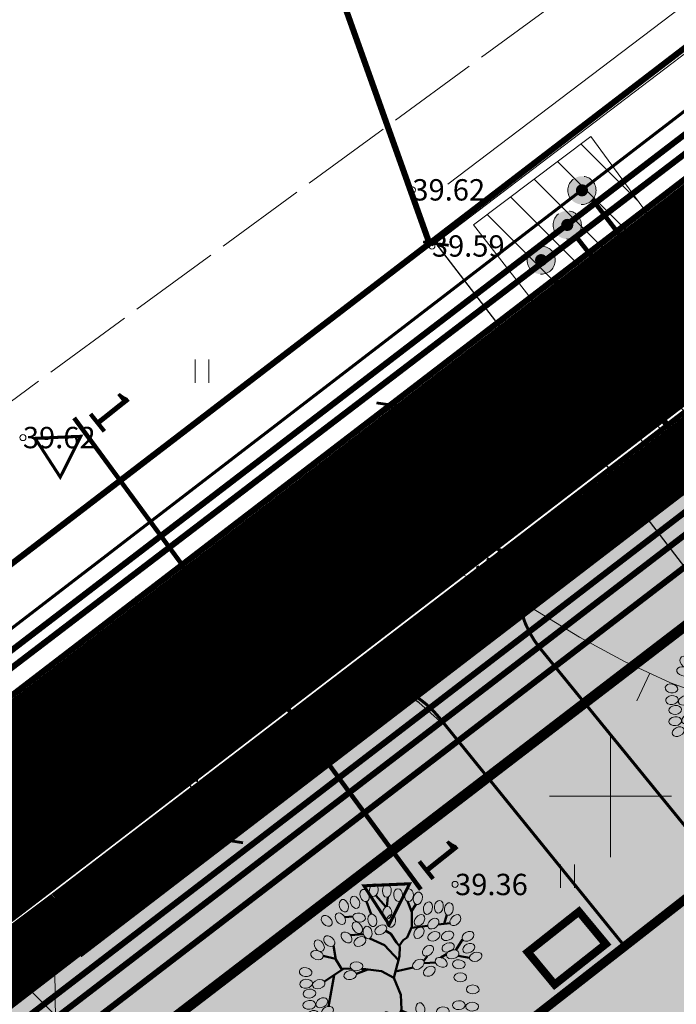
# Model space of a CAD drawing. Units: metres. Extents: x 544743 to 546680, y 6582838 to 6584101.
# Drawn here: x 545231 to 545252, y 6583293 to 6583325 of the extents above; entities that cross this region are included whole.
import ezdxf
from ezdxf.enums import TextEntityAlignment as Align
from ezdxf.lldxf.tags import DXFTag

# ---------------------------------------------------------------- set-up
doc = ezdxf.new("R2010")
doc.units = ezdxf.units.M
for name, pattern in [('CENTER', [50.8, 31.75, -6.35, 6.35, -6.35]), ('CENTERX2', [4, 2.5, -0.5, 0.5, -0.5]), ('DASHED', [0.75, 0.5, -0.25]), ('DASHED2', [0.375, 0.25, -0.125]), ('ISOPOHI', [0.2, 0.1, 0.1]), ('KATASTRIPIIR', [0.02, 0.01, 0.01]), ('TEERADA', [4.5, 3.5, -1]), ('TOOPIIR', [7, 6, -1])]:
    doc.linetypes.add(name, pattern=pattern)
for name, color, linetype in [('0_Hydrant', 152, 'Continuous'), ('AED', 15, 'Continuous'), ('HALJASTUS', 250, 'Continuous'), ('HORISONTAAL', 250, 'Continuous'), ('KORGUS', 250, 'Continuous'), ('OPT-asf-olol', 9, 'Continuous'), ('OPT-asf-uus', 253, 'Continuous'), ('OPT-Kanal2', 34, 'Kanal2'), ('OPT-korruselisus', 7, 'Continuous'), ('OPT-liitumispunkt', 7, 'Continuous'), ('OPT-maapealne hoonestusala', 7, 'CENTER'), ('OPT-pr-gaas', 130, 'Continuous'), ('OPT-sissesõit', 7, 'Continuous'), ('OPT-tee kontuurjoon', 7, 'Continuous'), ('OPT-Vesi_proj2', 150, 'Vesi2'), ('OPT_mood-piir', 1, 'Continuous'), ('PIIRIMLEITUD', 1, 'Continuous'), ('VORK', 7, 'Continuous')]:
    doc.layers.add(name, color=color, linetype=linetype)
for name, color, linetype, lineweight in [('0kirjanurk', 7, 'Continuous', 50), ('L1', 83, 'Continuous', 50), ('OPT-DP-ala', 129, 'CENTER', 9), ('OPT-elekter', 1, 'Continuous', 0), ('OPT-kergliiklus-plan', 41, 'Continuous', 0), ('OPT-kinnistu piir', 14, 'Continuous', 15), ('OPT-plan-gaasitrass', 7, 'Continuous', 13), ('OPT-plan-side', 112, 'Side uus1', 13), ('OPT-plan. reovee trass', 36, '05441_GE-VK$0$K1_KPROJEKT', 13), ('OPT-plan.veetrass', 162, '05441_GE-VK$0$V1_KPROJEKT', 13), ('OPT-servituut-tehno-plan', 20, 'Continuous', 0), ('OPT-tänavalõige', 250, 'Continuous', 9), ('OPT-tänavavalgusti', 1, 'Continuous', 5), ('OPT-tänavavalgustuskaabel', 1, '03126_TV$0$W1.1_KPROJEKT', 9), ('OPT-uushaljastus', 90, 'Continuous', 20), ('OPT_ varempr_võrk', 10, 'Continuous', 20)]:
    doc.layers.add(name, color=color, linetype=linetype, lineweight=lineweight)
doc.layers.add('MOOTPIIR', color=220, linetype='Continuous', plot=False)
doc.layers.add('OPT-uus-haljastus', color=7, linetype='Continuous', lineweight=0, true_color=0xdfff7f)
doc.styles.add('03126_TV$0$KABEL', font='iges1003.shx', dxfattribs={"height": 1.2})
doc.styles.add('03126_TV$0$KPR-JOONED', font='romand.shx', dxfattribs={"width": 0.8})
doc.styles.add('05441_GE-VK$0$KPR-jooned', font='romand.shx')
doc.styles.add('Arial', font='arial.ttf')
doc.styles.add('Asendiplaan_14_02_08$0$ARIAL', font='arial.ttf')
doc.styles.get("Standard").update_dxf_attribs({"font": 'txt.shx'})
doc.styles.add('Style-INTL_ISO', font='INTL_ISO.shx')
doc.styles.add('Style-INTL_ISO_ITALIC', font='INTL_ISO_ITALIC.shx')
doc.styles.add('SWISL', font='swissl.ttf', dxfattribs={"width": 0.99})
doc.styles.add('TV_Elekter_asendiplaan$0$SIMPLEX', font='simplex.shx')
doc.linetypes.add('03126_TV$0$KABEL1', pattern='A,3,-1,["y",03126_TV$0$KABEL,S=0.4,R=180,X=0,Y=0.24],2.2,["y",03126_TV$0$KABEL,S=0.4,R=0,X=0,Y=-0.24],-1', length=7.2)
doc.linetypes.add('03126_TV$0$W1.1_KPROJEKT', pattern='A,9.5,-2,["W1.1",03126_TV$0$KPR-JOONED,S=1,R=0,X=-1.72,Y=-0.5],-2', length=13.5)
doc.linetypes.add('05441_GE-VK$0$K1_KPROJEKT', pattern='A,9.5,-1.25,["K1",05441_GE-VK$0$KPR-jooned,S=1,R=0,X=-0.857,Y=-0.5],-1.25', length=12)
doc.linetypes.add('05441_GE-VK$0$V1_KPROJEKT', pattern='A,9.5,-1.25,["V1",05441_GE-VK$0$KPR-jooned,S=1,R=0,X=-0.845,Y=-0.5],-1.25', length=12)
doc.linetypes.add('GAASITRASS 1', pattern='A,5,-2.5,["G1",Standard,S=1.5,R=0,X=-1,Y=-1],-3,7.5', length=18)
doc.linetypes.add('HEKK', pattern='A,0,[133,mkm.shx,S=0.6,R=0,X=0,Y=0],-2.5,[133,mkm.shx,S=0.3,R=0,X=0.3,Y=0],-2.5', length=5)
doc.linetypes.add('Kanal2', pattern='A,3.4,-0.4,["K2",Standard,S=0.5,R=0,X=-0.1,Y=-0.25],-1.2', length=5)
doc.linetypes.add('LA2AED', pattern='A,1.5,[136,mkm.shx,S=0.5,R=0,X=0,Y=0],1.5', length=3)
doc.linetypes.add('LA_AED', pattern='A,2.5,[136,mkm.shx,S=0.8,R=0,X=0,Y=0],2.5', length=5)
tags = doc.linetypes.add('PR', pattern='A,11.027742,-1.017758,["G2",SWISL,S=1.2,R=0,X=0,Y=-0.553773],-3.181651,11.027742', length=26.254893).pattern_tags.tags
tags[6] = DXFTag(74, 10)
doc.linetypes.add('Side uus1', pattern='A,12.5,-5,["S1",Asendiplaan_14_02_08$0$ARIAL,S=2.5,R=0,X=-2.5,Y=-1.25],-5', length=22.5)
doc.linetypes.add('TOITEKAABEL', pattern='A,10,-7,["W2",Standard,S=2.5,R=0,X=-5,Y=-1],-3,7.5', length=27.5)
doc.linetypes.add('TV_Elekter_asendiplaan$0$W1.1_LINE', pattern='A,0.4,-0.1,-0.05,["W1.1",TV_Elekter_asendiplaan$0$SIMPLEX,S=0.1,R=0,X=-0.1,Y=-0.05],-0.2', length=0.75)
doc.linetypes.add('Vesi2', pattern='A,3.4,-0.4,["V2",Standard,S=0.5,R=0,X=-0.1,Y=-0.25],-1.2', length=5)
doc.dimstyles.new('zum', dxfattribs={"dimtxt": 2, "dimasz": 0.6, "dimexe": 1.25, "dimexo": 0.625, "dimgap": 0, "dimtad": 1, "dimdec": 1, "dimzin": 1, "dimtxsty": 'Arial', "dimblk": 'ARCHTICK', "dimcen": 4, "dimse1": 1, "dimse2": 1, "dimadec": 0, "dimazin": 0, "dimtfac": 1, "dimtdec": 1, "dimtmove": 0, "dimatfit": 3, "dimfxl": 1.25, "dimarcsym": 0})

# ---------------------------------------------------------------- blocks, each defined once
blk = doc.blocks.new('HEIN_3')
at = {"layer": 'HALJASTUS', "linetype": 'Continuous', "lineweight": 0}
for p, q in [((-0.455, 0.761), (-0.455, -0.761)), ((0.455, 0.761), (0.455, -0.761))]:
    blk.add_line(p, q, dxfattribs=at)
blk = doc.blocks.new('VKORIS_3')
at = {"layer": 'VORK', "linetype": 'Continuous', "lineweight": 0}
for p, q in [((0, 4), (0, -4)), ((-4, 0), (4, 0))]:
    blk.add_line(p, q, dxfattribs=at)
blk = doc.blocks.new('RING02_7')
at = {"layer": 'KORGUS', "lineweight": 0}
blk.add_circle((0, 0), 0.2, dxfattribs=at)
blk = doc.blocks.new('03126_TV$0$VALG_1')
at = {"layer": 'OPT-tänavavalgusti', "linetype": '03126_TV$0$KABEL1'}
for p, q in [((-0.896, 1.459), (-0.896, 1.638)), ((0.874, 1.336), (0.874, 1.628)), ((-0.806, 1.147), (-0.806, 1.561)), ((-0.686, 0.966), (-0.686, 1.447)), ((-0.566, 0.849), (-0.566, 1.362)), ((-0.446, 0.767), (-0.446, 1.299)), ((0.514, 0.81), (0.514, 1.326)), ((0.634, 0.91), (0.634, 1.399)), ((0.754, 1.058), (0.754, 1.496)), ((-0.326, 0.71), (-0.326, 1.253)), ((-0.206, 0.673), (-0.206, 1.222)), ((-0.086, 0.653), (-0.086, 1.205)), ((0.034, 0.649), (0.034, 1.202)), ((0.154, 0.662), (0.154, 1.211)), ((0.274, 0.692), (0.274, 1.235)), ((0.394, 0.74), (0.394, 1.272))]:
    blk.add_line(p, q, dxfattribs=at)
at = {"layer": 'OPT-tänavavalgusti', "ltscale": 2}
blk.add_line((0, 0.649), (0, 0), dxfattribs=at)
for centre, radius in [((0, 1.549), 0.931), ((0, 0), 0.31), ((0, 0), 0.163)]:
    blk.add_circle(centre, radius, dxfattribs=at)
blk.add_arc((0.006, 2.297), 1.096, 214.9322, 324.0943, dxfattribs=at)
blk = doc.blocks.new('tnvalgus')
at = {"layer": 'OPT-tänavavalgusti', "rotation": 37.46116078246522}
blk.add_blockref('03126_TV$0$VALG_1', (546144.373, 6583134.391), dxfattribs=at)
blk = doc.blocks.new('_ArchTick')
at = {"color": 0, "linetype": 'ByBlock', "const_width": 0.15}
blk.add_lwpolyline([(-0.5, -0.5), (0.5, 0.5)], dxfattribs=at)
blk = doc.blocks.new('*D66')
at = {"layer": 'Defpoints', "color": 0, "transparency": 16777216}
for p in [(545236.332, 6583300.782), (545237.81, 6583298.747), (545237.53, 6583298.543)]:
    blk.add_point(p, dxfattribs=at)
at = {"layer": 'OPT-korruselisus', "color": 0, "lineweight": -2, "transparency": 16777216}
for p, q in [((545236.052, 6583300.579), (545233.532, 6583304.051)), ((545237.53, 6583298.543), (545236.052, 6583300.579))]:
    blk.add_line(p, q, dxfattribs=at)
at = {"layer": 'OPT-korruselisus', "color": 0, "lineweight": -2, "transparency": 16777216, "xscale": 0.6, "yscale": 0.6, "zscale": 0.6}
for p, rotation in [((545236.052, 6583300.579), 125.9731464307773), ((545237.53, 6583298.543), 305.9731464307773)]:
    blk.add_blockref('_ArchTick', p, dxfattribs=dict(at, rotation=rotation))
at = {"layer": 'OPT-korruselisus', "color": 0, "transparency": 16777216, "insert": (545235.588, 6583303.264), "char_height": 2, "attachment_point": 5, "rotation": 305.9731, "style": 'Arial'}
blk.add_mtext('2,5', dxfattribs=at)
blk = doc.blocks.new('*D69')
at = {"layer": 'Defpoints', "color": 0, "transparency": 16777216}
for p in [(545242.622, 6583312.745), (545246.214, 6583307.996), (545246.335, 6583308.087)]:
    blk.add_point(p, dxfattribs=at)
at = {"layer": 'OPT-korruselisus', "color": 0, "lineweight": -2, "transparency": 16777216}
blk.add_line((545242.743, 6583312.837), (545246.335, 6583308.087), dxfattribs=at)
at = {"layer": 'OPT-korruselisus', "color": 0, "lineweight": -2, "transparency": 16777216, "xscale": 0.6, "yscale": 0.6, "zscale": 0.6}
for p, rotation in [((545242.743, 6583312.837), 127.0942817009079), ((545246.335, 6583308.087), 307.094281700908)]:
    blk.add_blockref('_ArchTick', p, dxfattribs=dict(at, rotation=rotation))
at = {"layer": 'OPT-korruselisus', "color": 0, "transparency": 16777216, "insert": (545245.498, 6583311.187), "char_height": 2, "attachment_point": 5, "rotation": 307.0943, "style": 'Arial'}
blk.add_mtext('6,0', dxfattribs=at)
blk = doc.blocks.new('PM039')
at = {"layer": 'L1'}
for p, q in [((4.384, 2.463), (3.937, 1.775)), ((-4.744, 1.404), (-3.938, 1.209)), ((2.09, 1.393), (1.849, 1.057)), ((3.334, 1.505), (2.96, 1.28)), ((4.843, 1.261), (4.107, 1.404)), ((1.869, 0.923), (2.611, 0.955)), ((1.139, 0.623), (-0.008, 0.368)), ((2.687, -3.138), (2.714, -3.422)), ((3.714, -3.828), (2.848, -3.062)), ((2.765, -3.955), (2.813, -4.45))]:
    blk.add_line(p, q, dxfattribs=at)
for points in [[(-1.306, 5.345), (-0.64, 4.614)], [(-0.511, 5.249), (-0.577, 4.636)], [(-1.913, 4.953), (-1.611, 4.137)], [(0.766, 4.974), (1.064, 4.248), (1.064, 3.303), (0.765, 2.587), (0.489, 2.422), (0.24, 2.041)], [(1.334, 4.764), (1.035, 4.32)], [(-3.342, 3.934), (-2.809, 3.965)], [(3.348, 4.08), (3.192, 3.497)], [(2.099, 3.364), (1.035, 3.234)], [(3.566, 3.542), (2.788, 3.448)], [(-2.962, 2.749), (-2.112, 2.819)], [(-0.636, 3.042), (-0.322, 2.847), (0.056, 2.272), (0.269, 2.004), (0.261, 1.367), (-0.122, -0.053)], [(-4.083, 2.052), (-3.929, 1.162), (-3.518, 0.474)], [(-1.69, 2.539), (-0.732, 2.091), (0.192, 1.111)], [(-4.674, -0.28), (-3.393, 0.556), (-2.909, 0.546)], [(-4.403, -1.921), (-4.035, 0.137)], [(-2.575, 0.223), (-1.828, 0.506)], [(-2.241, 0.532), (-1.974, 0.526), (-0.924, 0.381), (-0.122, -0.053)], [(-2.496, -3.893), (-1.228, -3.893), (-0.101, -3.405), (0.387, -2.13), (0.332, -1.161), (-0.122, -0.053)], [(3.623, -2.698), (2.687, -3.138), (0.362, -2.196)], [(1.377, -3.048), (0.992, -2.451)], [(1.096, -3.426), (1.221, -2.805)], [(-1.284, -4.475), (-1.29, -3.893)], [(0.656, -4.382), (0.85, -4.051)], [(1.634, -4.165), (1.263, -4.011)]]:
    blk.add_lwpolyline(points, dxfattribs=at)
at = {"layer": 'OPT-uushaljastus'}
for centre, major_axis in [((-1.437, 5.695), (-0.062, -0.412)), ((-0.578, 5.653), (-0.011, -0.417)), ((-2.665, 4.905), (0.158, -0.386)), ((-2.035, 5.352), (0.135, -0.395)), ((0.165, 5.38), (-0.013, 0.417)), ((0.869, 5.366), (0.01, 0.417)), ((1.457, 5.162), (0.101, 0.405)), ((-3.396, 4.682), (0.13, -0.396)), ((-0.547, 4.223), (0.017, 0.417)), ((2.12, 4.519), (0.098, 0.406)), ((2.832, 4.614), (0.068, 0.412)), ((3.488, 4.465), (0.068, 0.412)), ((-4.519, 3.69), (0.296, -0.294)), ((-3.619, 3.827), (0.243, -0.339)), ((-2.397, 3.908), (0.41, -0.078)), ((-1.527, 3.729), (0.107, -0.403)), ((-0.303, 3.681), (0.059, 0.413)), ((1.568, 3.731), (0.262, 0.324)), ((2.467, 3.507), (0.317, 0.272)), ((3.914, 3.738), (0.286, 0.303)), ((-2.515, 3.245), (0.243, -0.339)), ((-1.838, 2.924), (0.089, -0.407)), ((-0.974, 3.101), (0.351, 0.225)), ((1.529, 2.913), (0.225, 0.351)), ((-4.356, 2.363), (0.309, -0.28)), ((-3.219, 2.6), (0.296, -0.294)), ((-2.343, 2.336), (0.365, 0.202)), ((2.504, 2.675), (0.389, 0.151)), ((3.405, 2.709), (0.389, 0.151)), ((4.743, 2.675), (0.365, 0.202)), ((-5.014, 2.061), (0.238, -0.342)), ((2.12, 1.731), (-0.318, -0.27)), ((3.444, 1.947), (-0.393, -0.14)), ((4.797, 1.894), (0.375, 0.182)), ((-5.153, 1.446), (0.401, -0.116)), ((2.99, 0.969), (-0.38, 0.173)), ((3.738, 1.495), (0.407, 0.09)), ((5.249, 1.332), (0.396, 0.13)), ((-5.905, 0.331), (-0.411, 0.071)), ((-2.564, 0.713), (0.417, 0.009)), ((1.492, 0.844), (-0.34, -0.242)), ((2.21, 0.384), (-0.354, -0.221)), ((4.139, 0.843), (-0.416, 0.031)), ((-2.982, 0.131), (0.409, 0.081)), ((4.239, -0.016), (-0.417, 0.002)), ((-5.874, -0.432), (-0.414, -0.05)), ((-5.043, -0.465), (-0.396, -0.132)), ((5.059, -0.808), (-0.417, -0.002)), ((-5.657, -1.082), (-0.415, -0.041)), ((-5.664, -1.819), (-0.415, -0.041)), ((-4.842, -1.683), (-0.359, -0.213)), ((-4.469, -2.238), (0.375, 0.182)), ((1.62, -2.093), (-0.075, 0.41)), ((4.147, -1.839), (-0.416, -0.024)), ((5.018, -1.931), (-0.417, -0.002)), ((-5.464, -2.502), (0.369, 0.195)), ((-0.496, -2.668), (0.167, -0.382)), ((3.087, -2.247), (0.416, 0.027)), ((3.987, -2.766), (-0.313, 0.275)), ((4.862, -2.877), (-0.371, 0.19)), ((-4.028, -3.399), (0.311, 0.278)), ((-0.963, -3.325), (-0.35, -0.227)), ((1.643, -3.345), (-0.173, 0.38)), ((-3.527, -3.785), (0.201, 0.366)), ((-2.805, -3.988), (-0.14, -0.393)), ((-0.32, -4.049), (-0.319, -0.269)), ((0.98, -3.744), (-0.173, 0.38)), ((2.97, -3.724), (-0.152, 0.389)), ((4.084, -4.01), (-0.343, 0.237)), ((-2.568, -4.664), (-0.14, -0.393)), ((-1.916, -4.813), (0.086, 0.408)), ((-1.13, -4.861), (-0.115, 0.401)), ((0.56, -4.746), (0.095, -0.406)), ((1.907, -4.441), (-0.156, 0.387)), ((2.97, -4.834), (-0.201, 0.365)), ((-0.778, -5.212), (-0.102, 0.405)), ((1.643, -5.49), (-0.041, 0.415)), ((0.296, -5.754), (-0.056, -0.413)), ((0.973, -5.666), (0.014, -0.417))]:
    blk.add_ellipse(centre, major_axis=major_axis, ratio=0.699412, dxfattribs=at)
blk = doc.blocks.new('liitumine')
at = {"layer": '0kirjanurk', "linetype": 'DASHED', "lineweight": 9, "true_color": 0xffffff}
h = blk.add_hatch(color=7, dxfattribs=at)
edge = h.paths.add_edge_path()
edge.add_arc((538912.805, 6582135.388), 0.308, 0, 360)
at = {"layer": '0kirjanurk', "linetype": 'DASHED', "lineweight": 9}
h = blk.add_hatch(color=256, dxfattribs=at)
edge = h.paths.add_edge_path()
edge.add_arc((538912.805, 6582135.388), 0.134, 0, 360)
blk.add_circle((538912.805, 6582135.388), 0.308, dxfattribs=at)
blk = doc.blocks.new('*D139')
at = {"layer": 'Defpoints', "color": 0, "transparency": 16777216}
for p in [(545245.879, 6583319.352), (545255.027, 6583307.439), (545253.42, 6583306.205)]:
    blk.add_point(p, dxfattribs=at)
at = {"layer": 'OPT-korruselisus', "color": 0, "lineweight": -2, "transparency": 16777216}
blk.add_line((545244.272, 6583318.118), (545253.42, 6583306.205), dxfattribs=at)
at = {"layer": 'OPT-korruselisus', "color": 0, "lineweight": -2, "transparency": 16777216, "xscale": 0.6, "yscale": 0.6, "zscale": 0.6}
for p, rotation in [((545244.272, 6583318.118), 127.5213994748568), ((545253.42, 6583306.205), 307.5213994748568)]:
    blk.add_blockref('_ArchTick', p, dxfattribs=dict(at, rotation=rotation))
at = {"layer": 'OPT-korruselisus', "color": 0, "transparency": 16777216, "insert": (545248.935, 6583314.018), "char_height": 2, "attachment_point": 5, "rotation": 307.5214, "style": 'Arial'}
blk.add_mtext('15,0', dxfattribs=at)

msp = doc.modelspace()

# ---------------------------------------------------------------- hatches: boundary and pattern name
at = {"layer": 'OPT-asf-uus'}
h = msp.add_hatch(color=256, dxfattribs=at)
h.dxf.hatch_style = 1
h.paths.add_polyline_path([(545245.982, 6583300.57), (545244.786, 6583302.125), (545243.721, 6583303.066), (545243.034, 6583303.547), (545242.041, 6583303.731), (545240.986, 6583303.629), (545240.382, 6583303.373), (545247.779, 6583309.095), (545247.821, 6583308.951), (545247.326, 6583308.426), (545247.028, 6583307.49), (545247.007, 6583306.522), (545247.201, 6583305.607), (545247.465, 6583305.113), (545249.194, 6583303.023)])
at = {"layer": 'OPT-servituut-tehno-plan', "true_color": 0xe00000}
h = msp.add_hatch(dxfattribs=at)
h.set_pattern_fill('ANSI31', color=12, scale=0.3, angle=90)
h.paths.add_polyline_path([(545255.285, 6583306.185), (545245.505, 6583318.733), (545249.346, 6583321.634), (545258.742, 6583308.816)])
h = msp.add_hatch(dxfattribs=at)
h.set_pattern_fill('ANSI31', color=12, scale=0.3, angle=90)
h.paths.add_polyline_path([(545280.933, 6583201.876), (545277.485, 6583202.66), (545229.283, 6583274.697), (545228.645, 6583277.087), (545223.703, 6583273.445), (545243.779, 6583244.077), (545247.901, 6583246.853), (545249.154, 6583244.964), (545243.958, 6583241.62), (545280.783, 6583187.843), (545277.119, 6583185.279), (545215.974, 6583276.192), (545225.846, 6583281.275), (545225.887, 6583289.322), (545221.007, 6583296.112), (545219.564, 6583298.416), (545222.286, 6583300.549), (545223.786, 6583298.359), (545228.378, 6583291.856), (545231.779, 6583294.28), (545231.936, 6583282.063), (545232.076, 6583279.328), (545234.896, 6583274.758), (545281.518, 6583205.215), (545282.345, 6583204.717), (545298.117, 6583230.891), (545296.317, 6583232.08), (545298.458, 6583235.298), (545300.059, 6583234.279), (545304.183, 6583240.993), (545301.681, 6583242.553), (545305.939, 6583249.703), (545307.542, 6583248.615), (545315.349, 6583261.73), (545318.37, 6583259.97), (545284.088, 6583203.668), (545281.559, 6583202.003), (545258.009, 6583237.333), (545250.274, 6583248.636), (545231.279, 6583276.647), (545231.282, 6583275.306)])
at = {"layer": 'OPT-sissesõit', "linetype": 'Continuous'}
msp.add_hatch(color=256, dxfattribs=at).paths.add_polyline_path([(545250.476, 6583301.696), (545249.958, 6583298.807), (545247.03, 6583299)])
at = {"layer": 'OPT-uus-haljastus', "linetype": 'LA2AED', "lineweight": 0, "ltscale": 50, "true_color": 0xfdffd3}
h = msp.add_hatch(color=7, dxfattribs=at)
h.dxf.hatch_style = 1
h.paths.add_polyline_path([(545226.719, 6583291.07), (545260.494, 6583316.792), (545262.846, 6583314.285), (545332.241, 6583276.289), (545320.022, 6583255.616), (545324.803, 6583252.972), (545323.774, 6583250.254), (545288.375, 6583192.005), (545285.667, 6583196.358), (545281.083, 6583202.008), (545226.767, 6583283.085), (545225.531, 6583284.839), (545225.169, 6583286), (545225.003, 6583287.232), (545225.3, 6583288.901)])
at = {"layer": 'OPT_ varempr_võrk', "linetype": 'DASHED2', "ltscale": 5}
h = msp.add_hatch(dxfattribs=at)
h.set_pattern_fill('ANSI36', color=30, scale=0.5)
edge = h.paths.add_edge_path()
edge.add_arc((545212.191, 6583279.415), 20, 0, 360)

# ---------------------------------------------------------------- linework, layer by layer
at = {"layer": '0_Hydrant', "linetype": 'DASHED2', "ltscale": 20}
for centre in [(545197.992, 6583343.083), (545245.359, 6583234.906)]:
    msp.add_circle(centre, 100, dxfattribs=at)
at = {"layer": 'AED', "linetype": 'LA_AED', "lineweight": 0, "ltscale": 0.5}
msp.add_lwpolyline([(545242.742, 6583322.013), (545244.145, 6583318.044), (545254.84, 6583326.18), (545262.434, 6583332.013), (545270.023, 6583337.853), (545273.571, 6583340.583)], dxfattribs=at)
at = {"layer": 'HALJASTUS', "linetype": 'HEKK', "lineweight": 0, "ltscale": 0.5}
msp.add_line((545244.66, 6583320.067), (545272.104, 6583340.864), dxfattribs=at)
at = {"layer": 'HORISONTAAL', "linetype": 'ISOPOHI', "lineweight": 0, "ltscale": 0.5}
msp.add_line((545251.283, 6583304.034), (545250.862, 6583303.127), dxfattribs=at)
msp.add_lwpolyline([(545253.52, 6583303.16), (545251.96, 6583303.72), (545250.45, 6583304.42), (545248.98, 6583305.22), (545247.01, 6583306.42), (545245.73, 6583307.05), (545244.41, 6583307.51), (545243.03, 6583307.72), (545241.6, 6583307.77), (545240.26, 6583307.69), (545239.5, 6583307.57), (545238.77, 6583307.37), (545238.09, 6583307.05), (545237.44, 6583306.63), (545237.31, 6583306.54), (545236.76, 6583306.09), (545236.23, 6583305.62), (545235.73, 6583305.13), (545235.24, 6583304.62), (545235.19, 6583304.56), (545234.68, 6583304.02), (545234.16, 6583303.49), (545233.61, 6583302.99), (545233.05, 6583302.5), (545230.66, 6583300.52), (545228.87, 6583299.07)], dxfattribs=at)
at = {"layer": 'MOOTPIIR', "linetype": 'TOOPIIR', "lineweight": 0, "ltscale": 0.5}
msp.add_lwpolyline([(545106.289, 6583158.012), (545114.614, 6583149.385), (545123.815, 6583147.526), (545299.76, 6583173.023), (545353.487, 6583284.721), (545270.798, 6583342.517), (545202.659, 6583292.715), (545196.328, 6583283.683), (545189.755, 6583276.955), (545169.504, 6583268.339), (545157.92, 6583265.22), (545140.89, 6583230.79), (545120.93, 6583200.97), (545106.289, 6583158.012)], close=True, dxfattribs=at)
at = {"layer": 'OPT-asf-olol', "linetype": 'CENTER', "ltscale": 0.08, "const_width": 5.8, "flags": 128}
msp.add_lwpolyline([(545223.03, 6583293.897), (545342.178, 6583385.258)], dxfattribs=at)
at = {"layer": 'OPT-asf-uus', "color": 219, "true_color": 0x642165, "flags": 128}
msp.add_lwpolyline([(545245.982, 6583300.57), (545244.786, 6583302.125), (545243.721, 6583303.066), (545243.034, 6583303.547), (545242.041, 6583303.731), (545240.986, 6583303.629), (545240.382, 6583303.373), (545247.779, 6583309.095), (545247.821, 6583308.951), (545247.326, 6583308.426), (545247.028, 6583307.49), (545247.007, 6583306.522), (545247.201, 6583305.607), (545247.465, 6583305.113), (545249.194, 6583303.023), (545245.982, 6583300.57)], dxfattribs=at)
at = {"layer": 'OPT-DP-ala', "color": 7, "ltscale": 0.2, "const_width": 1}
msp.add_lwpolyline([(545217.72, 6583283.94), (545260.864, 6583317.098), (545339.112, 6583273.804), (545282.063, 6583179.377)], dxfattribs=at)
at = {"layer": 'OPT-elekter', "linetype": 'TV_Elekter_asendiplaan$0$W1.1_LINE', "lineweight": 9, "ltscale": 8, "const_width": 0.2}
msp.add_lwpolyline([(545227.442, 6583290.131), (545381.766, 6583408.579), (545381.766, 6583408.579), (545404.03, 6583396.362), (545438.145, 6583458.536), (545492.799, 6583550.126), (545499.753, 6583571.336), (545503.054, 6583580.624), (545539.536, 6583697.723), (545543.211, 6583710.261)], dxfattribs=at)
at = {"layer": 'OPT-elekter', "linetype": 'TOITEKAABEL', "lineweight": 9, "ltscale": 0.3, "const_width": 0.2}
msp.add_lwpolyline([(545226.965, 6583287.981), (545381.86, 6583406.808), (545381.86, 6583406.808), (545404.125, 6583394.591), (545438.24, 6583456.764), (545492.893, 6583548.355), (545499.847, 6583569.565), (545503.149, 6583578.853), (545539.63, 6583695.952), (545543.305, 6583708.49)], dxfattribs=at)
at = {"layer": 'OPT-Kanal2', "ltscale": 1.5, "const_width": 0.15}
msp.add_lwpolyline([(545249.407, 6583319.557), (545256.637, 6583310.161)], dxfattribs=at)
at = {"layer": 'OPT-kergliiklus-plan', "linetype": 'CENTER', "ltscale": 0.05, "const_width": 1.8, "flags": 128}
msp.add_lwpolyline([(545231.933, 6583295.652), (545345.536, 6583382.632)], dxfattribs=at)
at = {"layer": 'OPT-kergliiklus-plan', "color": 41, "linetype": 'Continuous', "ltscale": 0.05, "true_color": 0xf0d086, "const_width": 1.9, "flags": 128}
msp.add_lwpolyline([(545232.326, 6583295.919), (545226.4, 6583291.479, 0.345359), (545225.089, 6583283.952, 0.321894)], format="xyb", dxfattribs=at)
at = {"layer": 'OPT-kinnistu piir', "const_width": 0.2, "flags": 128}
msp.add_lwpolyline([(545215.52, 6583398.08), (545244.06, 6583318.12), (545338.58, 6583390.54), (545295.7, 6583443.47), (545280.7, 6583428.42), (545264.18, 6583420.78), (545240.27, 6583409.6), (545215.52, 6583398.08)], close=True, dxfattribs=at)
msp.add_lwpolyline([(545184.4, 6583383.55), (545214.795, 6583295.689), (545244.024, 6583318.095)], dxfattribs=at)
at = {"layer": 'OPT-kinnistu piir'}
msp.add_3dface([(545184.4, 6583383.55), (545214.77, 6583295.67), (545244.06, 6583318.12), (545215.52, 6583398.08)], dxfattribs=at)
at = {"layer": 'OPT-maapealne hoonestusala', "color": 250, "ltscale": 0.2, "const_width": 0.3}
msp.add_lwpolyline([(545254.358, 6583259.53), (545242.065, 6583277.61), (545241.319, 6583287.939), (545265.841, 6583307.095), (545285.323, 6583296.368), (545269.737, 6583277.601)], close=True, dxfattribs=at)
at = {"layer": 'OPT-plan-gaasitrass', "color": 132, "linetype": 'GAASITRASS 1', "ltscale": 0.6, "const_width": 0.2}
msp.add_lwpolyline([(545226.651, 6583301.381), (545381.175, 6583419.318)], dxfattribs=at)
at = {"layer": 'OPT-plan-side', "lineweight": 9, "ltscale": 0.4, "const_width": 0.2}
msp.add_lwpolyline([(545230.873, 6583292.017), (545381.36, 6583407.549)], dxfattribs=at)
at = {"layer": 'OPT-plan. reovee trass', "color": 36, "ltscale": 0.6, "const_width": 0.1, "flags": 128}
msp.add_lwpolyline([(545225.44, 6583301.722), (545380.682, 6583421.045), (545408.58, 6583405.493)], dxfattribs=at)
at = {"layer": 'OPT-plan.veetrass', "ltscale": 0.8, "const_width": 0.2, "flags": 128}
msp.add_lwpolyline([(545225.727, 6583301.236), (545380.731, 6583419.991)], dxfattribs=at)
at = {"layer": 'OPT-pr-gaas', "linetype": 'PR', "ltscale": 0.4, "const_width": 0.2}
msp.add_lwpolyline([(545248.088, 6583317.024), (545254.714, 6583308.482)], dxfattribs=at)
at = {"layer": 'OPT-servituut-tehno-plan', "color": 1, "linetype": 'Continuous', "flags": 128}
for points in [[(545255.285, 6583306.185), (545245.505, 6583318.733), (545249.346, 6583321.634), (545258.742, 6583308.816), (545255.285, 6583306.185)], [(545277.119, 6583185.279), (545215.974, 6583276.192), (545225.846, 6583281.275), (545225.887, 6583289.322), (545221.007, 6583296.112), (545219.564, 6583298.416), (545222.286, 6583300.549), (545223.786, 6583298.359), (545228.378, 6583291.856), (545231.779, 6583294.28), (545231.936, 6583282.063), (545232.076, 6583279.328), (545234.896, 6583274.758), (545281.518, 6583205.215), (545282.345, 6583204.717), (545298.117, 6583230.891), (545296.317, 6583232.08), (545298.458, 6583235.298), (545300.059, 6583234.279), (545304.183, 6583240.993), (545301.681, 6583242.553), (545305.939, 6583249.703), (545307.542, 6583248.615)]]:
    msp.add_lwpolyline(points, dxfattribs=at)
at = {"layer": 'OPT-tee kontuurjoon', "color": 44, "linetype": 'TEERADA', "ltscale": 0.5}
for points, const_width in [([(545231.726, 6583296.732), (545376.586, 6583407.715, -0.29733), (545387.482, 6583408.542), (545414.044, 6583393.955, 0.405556), (545416.729, 6583394.697), (545447.739, 6583451.247), (545504.837, 6583546.886), (545506.765, 6583546.214), (545449.39, 6583450.062), (545417.521, 6583391.981, -0.405556), (545414.835, 6583391.24), (545387.651, 6583406.157, 0.297242), (545376.759, 6583405.327), (545232.593, 6583294.796)], 0.18), ([(545225.859, 6583299.847), (545340.467, 6583387.755, 0.000004), (545340.467, 6583387.755)], 0.2)]:
    msp.add_lwpolyline(points, format="xyb", dxfattribs=dict(at, const_width=const_width))
at = {"layer": 'OPT-tee kontuurjoon', "flags": 128}
for points in [[(545253.59, 6583297.613, 0.1, 0.1, 0), (545247.681, 6583304.859, 0.1, 0.1, -0.380163), (545247.881, 6583309.128, 0, 0, 0)], [(545250.462, 6583295.081, 0.1, 0.1, 0), (545244.375, 6583302.587, 0.1, 0.1, 0.391746), (545240.203, 6583303.219, 0, 0, 0)]]:
    msp.add_lwpolyline(points, format="xyseb", dxfattribs=at)
at = {"layer": 'OPT-tee kontuurjoon', "linetype": 'ByBlock', "ltscale": 0.2}
msp.add_lwpolyline([(545231.726, 6583296.719, 0.2, 0.2, 0), (545225.763, 6583292.251, 0.2, 0.2, 0.323805), (545223.966, 6583283.836, 0, 0, 0)], format="xyseb", dxfattribs=at)
at = {"layer": 'OPT-tee kontuurjoon', "color": 106, "linetype": 'ByBlock', "ltscale": 0.2, "const_width": 0.26}
msp.add_lwpolyline([(545249.842, 6583295.157), (545248.164, 6583293.83), (545247.283, 6583294.892), (545248.961, 6583296.219)], close=True, dxfattribs=at)
at = {"layer": 'OPT-tee kontuurjoon', "linetype": 'ByBlock', "ltscale": 0.2, "const_width": 0.2}
msp.add_lwpolyline([(545234.277, 6583296.104), (545234.277, 6583296.104), (545234.277, 6583296.104)], dxfattribs=at)
msp.add_lwpolyline([(545232.925, 6583295.118), (545227.041, 6583290.71, 0.321494), (545225.808, 6583284.634, 0.319471)], format="xyb", dxfattribs=at)
at = {"layer": 'OPT-tee kontuurjoon', "const_width": 0.1, "flags": 128}
msp.add_lwpolyline([(545250.459, 6583295.089), (545244.548, 6583290.56), (545251.848, 6583281.309)], dxfattribs=at)
at = {"layer": 'OPT-tänavalõige', "linetype": 'CENTERX2', "const_width": 0.15}
msp.add_lwpolyline([(545243.778, 6583296.946), (545232.41, 6583312.404)], dxfattribs=at)
at = {"layer": 'OPT-tänavalõige', "ltscale": 0.005, "const_width": 0.1}
for points in [[(545232.629, 6583311.801), (545231.131, 6583311.734), (545231.956, 6583310.461)], [(545243.41, 6583297.133), (545241.911, 6583297.066), (545242.736, 6583295.793)]]:
    msp.add_lwpolyline(points, close=True, dxfattribs=at)
at = {"layer": 'OPT-Vesi_proj2', "ltscale": 1.8, "const_width": 0.15}
msp.add_lwpolyline([(545248.861, 6583318.356), (545255.885, 6583309.409)], dxfattribs=at)
at = {"layer": 'OPT_ varempr_võrk', "color": 30, "linetype": 'DASHED2', "ltscale": 5}
msp.add_circle((545212.191, 6583279.415), 20, dxfattribs=at)
at = {"layer": 'OPT_mood-piir', "const_width": 0.2, "flags": 128}
msp.add_lwpolyline([(545252.013, 6583249.134), (545234.923, 6583274.801), (545231.982, 6583279.379), (545231.705, 6583289.602), (545263.449, 6583313.93), (545292.995, 6583297.779), (545271.981, 6583272.478), (545252.013, 6583249.134)], dxfattribs=at)
at = {"layer": 'PIIRIMLEITUD', "color": 24, "linetype": 'KATASTRIPIIR', "lineweight": 0, "ltscale": 0.5, "const_width": 0.15}
msp.add_lwpolyline([(545122.84, 6583161.5), (545136.97, 6583200.23), (545148.82, 6583217.3), (545159.72, 6583232.92), (545165.864, 6583252.002), (545220.63, 6583278.72), (545219.92, 6583280.78), (545263.443, 6583314.128), (545332.44, 6583276.36), (545320.134, 6583255.693), (545325.228, 6583252.701), (545281.556, 6583180.136), (545122.84, 6583161.5)], close=True, dxfattribs=at)

# ---------------------------------------------------------------- block references
at = {"layer": 'HALJASTUS', "linetype": 'Continuous', "lineweight": 0, "xscale": 0.5, "yscale": 0.5}
for p in [(545249.908, 6583317.05), (545236.602, 6583313.939), (545243.346, 6583311.35), (545241.986, 6583307.216), (545234.662, 6583306.174), (545234.064, 6583297.383), (545248.584, 6583297.383)]:
    msp.add_blockref('HEIN_3', p, dxfattribs=at)
at = {"layer": 'KORGUS', "lineweight": 0, "xscale": 0.5, "yscale": 0.5}
for p in [(545243.5, 6583319.88), (545244.14, 6583318.04), (545230.73, 6583311.76), (545237.13, 6583304.62), (545244.9, 6583297.11)]:
    msp.add_blockref('RING02_7', p, dxfattribs=at)
at = {"layer": 'OPT-liitumispunkt', "color": 3, "lineweight": 35, "xscale": 1.5, "yscale": 1.5, "zscale": 1.5}
for p in [(-263120.147, -3289883.218), (-263120.629, -3289884.352), (-263121.485, -3289885.507)]:
    msp.add_blockref('liitumine', p, dxfattribs=at)
at = {"layer": 'OPT-tänavavalgustuskaabel'}
msp.add_blockref('tnvalgus', (-890.367, 175.588), dxfattribs=at)
at = {"layer": 'OPT-uushaljastus', "xscale": 0.5, "yscale": 0.5, "zscale": 0.5}
for p in [(545254.949, 6583303.372), (545242.952, 6583294.073)]:
    msp.add_blockref('PM039', p, dxfattribs=at)
at = {"layer": 'VORK', "linetype": 'Continuous', "lineweight": 0, "xscale": 0.5, "yscale": 0.5}
msp.add_blockref('VKORIS_3', (545250, 6583300), dxfattribs=at)

# ---------------------------------------------------------------- texts
at = {"layer": 'HORISONTAAL', "linetype": 'ISOPOHI', "lineweight": 0, "style": 'Style-INTL_ISO'}
msp.add_text('39.5', height=1, rotation=333.0194, dxfattribs=at).set_placement((545246.675, 6583306.838), align=Align.CENTER)
at = {"layer": 'KORGUS', "linetype": 'Continuous', "lineweight": 0, "style": 'Style-INTL_ISO_ITALIC'}
for s, p in [('39.62', (545243.5, 6583319.88)), ('39.59', (545244.14, 6583318.04)), ('39.62', (545230.73, 6583311.76)), ('39.47', (545237.13, 6583304.62)), ('39.36', (545244.9, 6583297.11))]:
    msp.add_text(s, height=0.7, dxfattribs=at).set_placement(p, align=Align.MIDDLE_LEFT)
at = {"layer": 'OPT-tänavalõige', "ltscale": 0.005, "style": 'SWISL', "width": 0.99}
for p in [(545233.497, 6583312.531), (545244.277, 6583297.863)]:
    msp.add_attdef('1', text='', height=1.344, rotation=308.5121, dxfattribs=at).set_placement(p, align=Align.MIDDLE)

# ---------------------------------------------------------------- dimensions: what is measured, and where the dimension line sits
at = {"layer": 'OPT-korruselisus'}
for base, p1, p2, angle, picture, middle in [((545253.42, 6583306.205), (545245.879, 6583319.352), (545255.027, 6583307.439), 307.5214, '*D139', (545247.982, 6583313.286)), ((545237.53, 6583298.543), (545236.332, 6583300.782), (545237.81, 6583298.747), 305.9731, '*D66', (545234.616, 6583302.558))]:
    dim = msp.add_linear_dim(base=base, p1=p1, p2=p2, angle=angle, dimstyle='zum', dxfattribs=at)
    dim.commit()
    dim.dimension.update_dxf_attribs({"geometry": picture, "text_midpoint": middle, "dimtype": 161})
dim = msp.add_aligned_dim(p1=(545242.622, 6583312.745), p2=(545246.214, 6583307.996), distance=0.151, dimstyle='zum', dxfattribs=at)
dim.commit()
dim.dimension.update_dxf_attribs({"geometry": '*D69', "text_midpoint": (545245.498, 6583311.187)})

doc.saveas('drawing.dxf')
